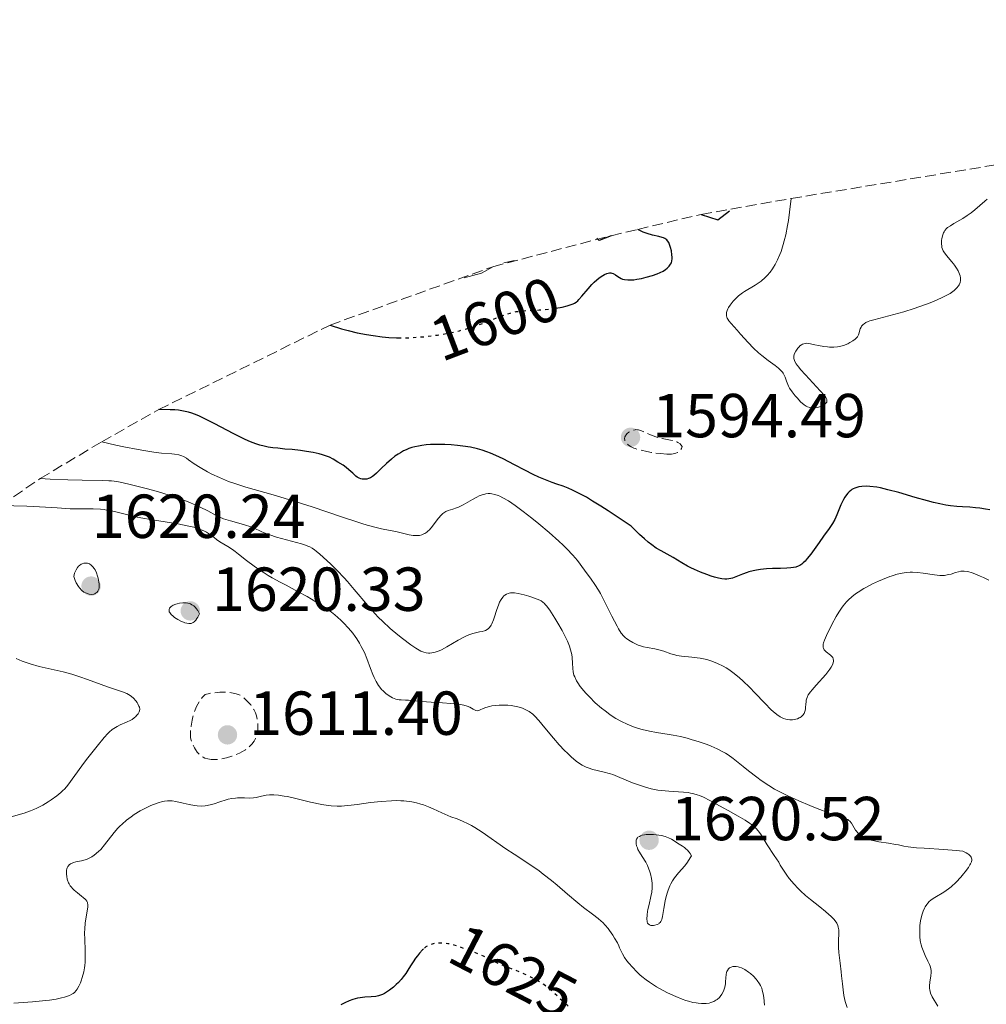
# Model space of a CAD drawing. Units: metres. Extents: x 678934 to 681820, y 4758527 to 4759971.
# Drawn here: x 679290 to 679446, y 4758842 to 4759001 of the extents above; entities that cross this region are included whole.
import ezdxf
from ezdxf.enums import TextEntityAlignment as Align

# ---------------------------------------------------------------- set-up
doc = ezdxf.new("R2010")
doc.units = ezdxf.units.M
doc.header["$MEASUREMENT"] = 0
doc.linetypes.add('DGN Style 3', pattern=[2.435891, 1.739922, -0.695969])
doc.linetypes.add('DGN Style 5', pattern=[1.217945, 0.521977, -0.695969])
for name, color, linetype, lineweight in [('Cota de curva de nivel directora', 7, 'Continuous', 0), ('Cota de punto acotado terreno', 7, 'Continuous', 0), ('Curva de nivel de depresión intermedia', 30, 'DGN Style 3', 0), ('Curva de nivel directora', 30, 'Continuous', 30), ('Curva de nivel directora no vista', 30, 'DGN Style 5', 30), ('Curva de nivel intermedia', 30, 'Continuous', 0), ('Punto acotado terreno (símbolo)', 7, 'Continuous', 0), ('Zona arbolada', 92, 'DGN Style 3', 0)]:
    doc.layers.add(name, color=color, linetype=linetype, lineweight=lineweight)
doc.styles.add('Style-Arial', font='arial.ttf')

# ---------------------------------------------------------------- blocks, each defined once
blk = doc.blocks.new('5PATER')
at = {"layer": 'Punto acotado terreno (símbolo)', "linetype": 'Continuous', "lineweight": 0}
h = blk.add_hatch(color=51, dxfattribs=at)
edge = h.paths.add_edge_path()
edge.add_ellipse((0, 0), major_axis=(-0.11, -0.111), ratio=0.999422, start_angle=0, end_angle=360)

msp = doc.modelspace()

# ---------------------------------------------------------------- linework, layer by layer
at = {"layer": 'Curva de nivel de depresión intermedia', "color": 30, "linetype": 'DGN Style 3', "lineweight": 0, "flags": 128}
for points, elevation in [([(679394.05, 4758931.16), (679393.06, 4758931.24), (679391.58, 4758931.43), (679390.85, 4758931.56), (679389.83, 4758931.79), (679389.38, 4758931.92), (679388.98, 4758932.05), (679388.74, 4758932.14), (679388.33, 4758932.32), (679388.16, 4758932.42), (679387.87, 4758932.61), (679387.64, 4758932.81), (679387.53, 4758932.94), (679387.37, 4758933.2), (679387.31, 4758933.35), (679387.29, 4758933.45), (679387.27, 4758933.64), (679387.32, 4758933.93), (679387.4, 4758934.11), (679387.48, 4758934.23), (679387.67, 4758934.46), (679387.92, 4758934.67), (679388.06, 4758934.77), (679388.3, 4758934.89), (679388.69, 4758935.04), (679388.96, 4758935.09), (679389.1, 4758935.1), (679389.32, 4758935.09), (679389.53, 4758935.06), (679389.97, 4758934.92), (679391.43, 4758934.25), (679392.29, 4758933.93), (679392.9, 4758933.76), (679393.31, 4758933.66), (679394.14, 4758933.5), (679394.94, 4758933.36), (679395.33, 4758933.27), (679395.69, 4758933.14), (679395.87, 4758933.05), (679396.2, 4758932.81), (679396.35, 4758932.66), (679396.57, 4758932.39), (679396.42, 4758932.06), (679396.31, 4758931.88), (679396.22, 4758931.77), (679396.04, 4758931.58), (679395.89, 4758931.47), (679395.78, 4758931.4), (679395.53, 4758931.3), (679395.12, 4758931.2), (679394.8, 4758931.17), (679394.05, 4758931.16)], 1595), ([(679320.86, 4758881.89), (679320.57, 4758881.91), (679320.04, 4758881.99), (679319.59, 4758882.13), (679319.32, 4758882.26), (679319.15, 4758882.36), (679318.83, 4758882.6), (679318.66, 4758882.75), (679318.34, 4758883.1), (679318.05, 4758883.49), (679317.88, 4758883.77), (679317.58, 4758884.36), (679317.42, 4758884.78), (679317.36, 4758885), (679317.28, 4758885.37), (679317.24, 4758885.78), (679317.24, 4758886.01), (679317.28, 4758886.81), (679317.34, 4758887.29), (679317.51, 4758888.26), (679317.64, 4758888.79), (679317.89, 4758889.61), (679318.22, 4758890.43), (679318.42, 4758890.82), (679318.72, 4758891.33), (679318.88, 4758891.57), (679319.15, 4758891.92), (679319.45, 4758892.23), (679319.61, 4758892.38), (679320.3, 4758892.54), (679320.74, 4758892.62), (679321.6, 4758892.72), (679322.01, 4758892.74), (679322.78, 4758892.74), (679323.47, 4758892.69), (679323.89, 4758892.64), (679324.6, 4758892.49), (679324.93, 4758892.39), (679325.12, 4758892.32), (679325.43, 4758892.17), (679325.79, 4758891.92), (679325.98, 4758891.74), (679326.34, 4758891.37), (679326.96, 4758890.73), (679327.29, 4758890.3), (679327.49, 4758889.95), (679327.59, 4758889.74), (679327.73, 4758889.4), (679327.88, 4758888.94), (679327.94, 4758888.69), (679328.02, 4758888.29), (679328.1, 4758887.65), (679328.12, 4758887), (679328.1, 4758886.67), (679328, 4758886.02), (679327.92, 4758885.71), (679327.74, 4758885.26), (679327.51, 4758884.84), (679327.33, 4758884.58), (679327.19, 4758884.42), (679326.9, 4758884.1), (679326.65, 4758883.88), (679326.12, 4758883.48), (679325.56, 4758883.13), (679325.16, 4758882.93), (679324.36, 4758882.58), (679323.92, 4758882.41), (679323.07, 4758882.16), (679322.26, 4758882), (679321.76, 4758881.93), (679321.44, 4758881.9), (679320.86, 4758881.89)], 1615)]:
    msp.add_lwpolyline(points, dxfattribs=dict(at, elevation=elevation))
at = {"layer": 'Curva de nivel directora', "color": 30, "linetype": 'Continuous', "lineweight": 30, "flags": 128}
for points, elevation in [([(679399.62, 4758969.83), (679402.3, 4758968.97), (679404.17, 4758970.39)], 1600), ([(679376.18, 4758954.71), (679377.18, 4758954.88), (679378.02, 4758955.07), (679378.49, 4758955.21), (679378.95, 4758955.4), (679379.2, 4758955.52), (679379.46, 4758955.68), (679379.7, 4758955.88), (679379.9, 4758956.08), (679380.35, 4758956.61), (679381.36, 4758957.83), (679381.97, 4758958.53), (679382.33, 4758958.88), (679382.76, 4758959.27), (679383.09, 4758959.53), (679383.49, 4758959.81), (679384, 4758960.11), (679384.38, 4758960.27), (679384.59, 4758960.34), (679384.82, 4758960.38), (679385.03, 4758960.4), (679385.2, 4758960.37), (679385.44, 4758960.28), (679385.78, 4758960.1), (679386.16, 4758959.83), (679386.44, 4758959.64), (679386.72, 4758959.49), (679386.95, 4758959.4), (679387.26, 4758959.32), (679387.76, 4758959.26), (679388.33, 4758959.26), (679388.74, 4758959.29), (679389.22, 4758959.36), (679389.97, 4758959.5), (679390.72, 4758959.68), (679391.75, 4758959.98), (679392.53, 4758960.25), (679392.98, 4758960.43), (679393.47, 4758960.68), (679393.88, 4758960.93), (679394.15, 4758961.15), (679394.45, 4758961.46), (679394.68, 4758961.78), (679394.8, 4758962.01), (679394.89, 4758962.31), (679394.93, 4758962.64), (679394.94, 4758962.91), (679394.9, 4758963.29), (679394.8, 4758963.93), (679394.65, 4758964.51), (679394.5, 4758964.98), (679394.37, 4758965.27), (679394.18, 4758965.56), (679394.05, 4758965.73), (679393.93, 4758965.83), (679393.74, 4758965.95), (679393.53, 4758966.05), (679393.31, 4758966.12), (679392.8, 4758966.24), (679391.76, 4758966.48), (679390.91, 4758966.73), (679390.27, 4758966.97), (679389.38, 4758967.39)], 1600), ([(679385.09, 4758966.39), (679383.18, 4758965.62), (679382.78, 4758965.99)], 1600), ([(679339.77, 4758951.98), (679341.61, 4758951.39), (679342.69, 4758951.09), (679344.15, 4758950.74), (679345.63, 4758950.44), (679346.74, 4758950.27), (679348.16, 4758950.09), (679349.25, 4758949.99), (679350.5, 4758949.93), (679350.71, 4758949.93)], 1600), ([(679393.14, 4758915.54), (679392.37, 4758916.01), (679391.64, 4758916.52), (679391.08, 4758916.95), (679390.47, 4758917.48), (679389.68, 4758918.2), (679389.22, 4758918.64), (679388.33, 4758919.52), (679386.38, 4758920.85), (679384.63, 4758922.02), (679383.44, 4758922.78), (679382.11, 4758923.59), (679381.1, 4758924.19), (679380.36, 4758924.59), (679379.5, 4758925.04), (679378.88, 4758925.33), (679378.15, 4758925.66), (679377.36, 4758925.96), (679376.36, 4758926.31), (679375.56, 4758926.6), (679374.49, 4758927.01), (679373.42, 4758927.46), (679372.51, 4758927.87), (679371.16, 4758928.54), (679369.49, 4758929.41), (679367.66, 4758930.37), (679366.51, 4758930.94), (679365.65, 4758931.31), (679365.05, 4758931.55), (679364.29, 4758931.81), (679363.54, 4758932.01), (679362.4, 4758932.26), (679361.2, 4758932.46), (679360.32, 4758932.57), (679359.28, 4758932.65), (679358.25, 4758932.7), (679357.5, 4758932.72), (679356.63, 4758932.72), (679355.98, 4758932.69), (679355.24, 4758932.63), (679354.54, 4758932.55), (679354.03, 4758932.46), (679353.42, 4758932.33), (679352.97, 4758932.21), (679352.48, 4758932.04), (679352.01, 4758931.86), (679351.61, 4758931.66), (679351.11, 4758931.38), (679350.73, 4758931.15), (679350.23, 4758930.8), (679349.66, 4758930.34), (679348.85, 4758929.63), (679348.02, 4758928.83), (679347.25, 4758928.08), (679346.83, 4758927.7), (679346.59, 4758927.53), (679346.27, 4758927.35), (679345.95, 4758927.21), (679345.68, 4758927.14), (679345.3, 4758927.1), (679344.94, 4758927.12), (679344.71, 4758927.17), (679344.44, 4758927.28), (679344.16, 4758927.44), (679343.91, 4758927.62), (679343.42, 4758928.06), (679342.79, 4758928.64), (679342.37, 4758929.01), (679341.86, 4758929.37), (679341.04, 4758929.86), (679340.27, 4758930.33), (679339.66, 4758930.65), (679339.03, 4758930.9), (679338.56, 4758931.05), (679338, 4758931.2), (679337.03, 4758931.4), (679335.96, 4758931.58), (679334.98, 4758931.72), (679333.65, 4758931.88), (679332.47, 4758931.98), (679331.32, 4758932.09), (679330.54, 4758932.18), (679329.76, 4758932.3), (679329.16, 4758932.42), (679328.41, 4758932.62), (679327.79, 4758932.83), (679326.95, 4758933.15), (679326.07, 4758933.54), (679324.26, 4758934.44), (679321.06, 4758936.11), (679319.37, 4758936.97), (679318.58, 4758937.32), (679317.92, 4758937.58), (679317.47, 4758937.74), (679316.92, 4758937.91), (679316.12, 4758938.09), (679315.31, 4758938.22), (679314.71, 4758938.28), (679313.96, 4758938.32), (679312.13, 4758938.34)], 1600), ([(679446.18, 4758922.15), (679445.44, 4758922.26), (679444.55, 4758922.42), (679443.86, 4758922.51), (679442.94, 4758922.58), (679441.75, 4758922.65), (679440.82, 4758922.71), (679439.84, 4758922.82), (679439.06, 4758922.94), (679438.1, 4758923.12), (679437.07, 4758923.35), (679436.12, 4758923.6), (679434.13, 4758924.18), (679431.5, 4758924.95), (679429.74, 4758925.42), (679428.54, 4758925.69), (679427.96, 4758925.8), (679426.82, 4758925.94), (679426.21, 4758925.98), (679425.54, 4758925.94), (679425.04, 4758925.86), (679424.73, 4758925.79), (679424.4, 4758925.67), (679424.1, 4758925.53), (679423.92, 4758925.43), (679423.75, 4758925.3), (679423.5, 4758925.08), (679423.26, 4758924.84), (679423.06, 4758924.6), (679422.8, 4758924.23), (679422.56, 4758923.82), (679422.16, 4758922.95), (679421.5, 4758921.38), (679421.15, 4758920.62), (679420.77, 4758919.94), (679420.23, 4758919.14), (679419.36, 4758917.94), (679418.62, 4758916.9), (679417.85, 4758915.79), (679417.29, 4758915.02), (679416.73, 4758914.3), (679416.36, 4758913.89), (679416.08, 4758913.61), (679415.84, 4758913.41), (679415.52, 4758913.2), (679415.26, 4758913.06), (679414.9, 4758912.94), (679414.49, 4758912.84), (679414.09, 4758912.8), (679413.4, 4758912.76), (679412.38, 4758912.73), (679411.1, 4758912.69), (679410.15, 4758912.64), (679409.18, 4758912.54), (679408.56, 4758912.46), (679407.98, 4758912.34), (679407.29, 4758912.16), (679407.01, 4758912.07), (679406.27, 4758911.79), (679405.21, 4758911.36), (679404.65, 4758911.15), (679404.37, 4758911.07), (679404.06, 4758911.02), (679403.73, 4758910.99), (679403.44, 4758911), (679402.92, 4758911.06), (679402.43, 4758911.16), (679401.78, 4758911.33), (679401.24, 4758911.49), (679400.53, 4758911.73), (679399.52, 4758912.11), (679398.55, 4758912.52), (679397.96, 4758912.8), (679397.41, 4758913.09), (679396.47, 4758913.64), (679395.12, 4758914.47), (679394.14, 4758915.02), (679393.14, 4758915.54)], 1600), ([(679354.83, 4758851.32), (679354.68, 4758851.18), (679354.2, 4758850.68), (679353.84, 4758850.25), (679353.56, 4758849.86), (679353.16, 4758849.26), (679352.76, 4758848.63), (679352.33, 4758847.93), (679351.98, 4758847.4), (679351.57, 4758846.85), (679351.23, 4758846.43), (679350.79, 4758845.93), (679350.43, 4758845.58), (679349.98, 4758845.17), (679349.35, 4758844.67), (679348.87, 4758844.34), (679348.56, 4758844.16), (679348.22, 4758844), (679347.88, 4758843.86), (679347.58, 4758843.77), (679347.12, 4758843.67), (679346.39, 4758843.59), (679345.36, 4758843.54), (679344.63, 4758843.47), (679344.21, 4758843.4), (679343.79, 4758843.3), (679343.44, 4758843.18), (679342.87, 4758842.96), (679342.12, 4758842.62), (679341.52, 4758842.32)], 1625)]:
    msp.add_lwpolyline(points, dxfattribs=dict(at, elevation=elevation))
at = {"layer": 'Curva de nivel directora no vista', "color": 30, "linetype": 'DGN Style 5', "lineweight": 30, "flags": 128}
for points, elevation in [([(679350.71, 4758949.93), (679351.76, 4758949.92), (679352.88, 4758949.95), (679354.36, 4758950.05), (679355.53, 4758950.16), (679357.1, 4758950.37), (679358.68, 4758950.64), (679359.78, 4758950.87), (679360.62, 4758951.06), (679361.76, 4758951.37), (679362.76, 4758951.66), (679363.54, 4758951.92), (679364.91, 4758952.44), (679367.2, 4758953.34), (679368.31, 4758953.75), (679368.8, 4758953.9), (679369.31, 4758954.04), (679369.77, 4758954.14), (679370.48, 4758954.24), (679371.52, 4758954.32), (679372.72, 4758954.38), (679373.51, 4758954.41), (679374.18, 4758954.46), (679375.13, 4758954.56), (679376.02, 4758954.68), (679376.18, 4758954.71)], 1600), ([(679378.18, 4758842.09), (679378.04, 4758842.2), (679377.08, 4758843.07), (679376.41, 4758843.73), (679375.73, 4758844.4), (679375.2, 4758844.88), (679374.69, 4758845.28), (679374.24, 4758845.58), (679373.58, 4758846), (679373.01, 4758846.33), (679372.18, 4758846.75), (679371.12, 4758847.27), (679370.49, 4758847.55), (679368.59, 4758848.33), (679366.76, 4758849.05), (679366.03, 4758849.43), (679364.9, 4758849.99), (679364.49, 4758850.18), (679363.78, 4758850.48), (679362.63, 4758850.91), (679361.61, 4758851.3), (679360.51, 4758851.72), (679359.75, 4758851.97), (679359.17, 4758852.11), (679358.78, 4758852.18), (679358.31, 4758852.25), (679357.66, 4758852.29), (679357.07, 4758852.28), (679356.72, 4758852.25), (679356.4, 4758852.18), (679355.94, 4758852.03), (679355.52, 4758851.83), (679355.23, 4758851.65), (679355.01, 4758851.48), (679354.83, 4758851.32)], 1625)]:
    msp.add_lwpolyline(points, dxfattribs=dict(at, elevation=elevation))
at = {"layer": 'Curva de nivel intermedia', "color": 30, "linetype": 'Continuous', "lineweight": 0, "flags": 128}
for points, elevation in [([(679415.41, 4758948.48), (679415.18, 4758948.23), (679414.98, 4758947.95), (679414.86, 4758947.76), (679414.68, 4758947.39), (679414.57, 4758947.03), (679414.55, 4758946.85), (679414.57, 4758946.57), (679414.66, 4758946.27), (679414.73, 4758946.1), (679414.94, 4758945.73), (679415.08, 4758945.53), (679415.34, 4758945.18), (679415.65, 4758944.8), (679416.41, 4758943.94), (679418.81, 4758941.36), (679419.48, 4758940.59), (679419.69, 4758940.3), (679419.83, 4758940.06), (679419.87, 4758939.95), (679419.9, 4758939.81), (679419.85, 4758939.56), (679419.77, 4758939.44), (679419.54, 4758939.21), (679419.24, 4758939.01), (679419.01, 4758938.89), (679418.53, 4758938.72), (679418.35, 4758938.67), (679418.02, 4758938.62), (679417.7, 4758938.61), (679417.5, 4758938.62), (679417.12, 4758938.68), (679416.74, 4758938.8), (679416.55, 4758938.89), (679416.24, 4758939.08), (679415.88, 4758939.37), (679415.68, 4758939.56), (679415.07, 4758940.21), (679414.75, 4758940.58), (679414.29, 4758941.19), (679413.88, 4758941.81), (679413.72, 4758942.1), (679413.58, 4758942.39), (679413.37, 4758942.93), (679413.13, 4758943.59), (679412.99, 4758943.9), (679412.82, 4758944.21), (679412.72, 4758944.36), (679412.53, 4758944.58), (679412.08, 4758945.01), (679411.56, 4758945.44), (679410.42, 4758946.25), (679409.37, 4758947.04), (679408.86, 4758947.47), (679408.05, 4758948.24), (679407.17, 4758949.18), (679405.96, 4758950.52), (679405.39, 4758951.15), (679404.43, 4758952.2), (679404.07, 4758952.64), (679403.89, 4758952.92), (679403.82, 4758953.06), (679403.74, 4758953.26), (679403.7, 4758953.47), (679403.68, 4758953.61), (679403.7, 4758953.88), (679403.72, 4758954.02), (679403.81, 4758954.31), (679403.93, 4758954.6), (679404.04, 4758954.79), (679404.3, 4758955.2), (679404.79, 4758955.84), (679405.09, 4758956.17), (679405.62, 4758956.67), (679406.25, 4758957.16), (679406.61, 4758957.39), (679408.32, 4758958.4), (679408.95, 4758958.83), (679409.27, 4758959.07), (679409.91, 4758959.64), (679410.24, 4758959.96), (679410.72, 4758960.52), (679411.09, 4758961.02), (679411.27, 4758961.29), (679411.54, 4758961.74), (679411.94, 4758962.5), (679412.31, 4758963.37), (679412.5, 4758963.86), (679412.85, 4758964.95), (679413.01, 4758965.55), (679413.25, 4758966.54), (679413.54, 4758968.02), (679413.68, 4758968.84), (679413.86, 4758970.16), (679414.11, 4758972.39)], 1595), ([(679445.71, 4758972.27), (679445.33, 4758971.96), (679443.74, 4758970.54), (679443.16, 4758970.07), (679442.84, 4758969.84), (679442.5, 4758969.62), (679441.79, 4758969.17), (679440.38, 4758968.36), (679439.8, 4758968), (679439.36, 4758967.69), (679439.18, 4758967.54), (679438.92, 4758967.24), (679438.78, 4758967.02), (679438.71, 4758966.87), (679438.58, 4758966.54), (679438.41, 4758965.94), (679438.36, 4758965.6), (679438.35, 4758965.24), (679438.35, 4758965.06), (679438.4, 4758964.69), (679438.44, 4758964.5), (679438.53, 4758964.22), (679438.66, 4758963.95), (679438.77, 4758963.76), (679439.01, 4758963.4), (679439.43, 4758962.87), (679440.02, 4758962.18), (679440.29, 4758961.86), (679440.48, 4758961.62), (679440.8, 4758961.15), (679441.06, 4758960.71), (679441.19, 4758960.43), (679441.37, 4758959.9), (679441.43, 4758959.57), (679441.44, 4758959.41), (679441.43, 4758959.18), (679441.36, 4758958.83), (679441.21, 4758958.48), (679441.1, 4758958.3), (679440.85, 4758957.97), (679440.69, 4758957.8), (679440.39, 4758957.53), (679440, 4758957.24), (679439.77, 4758957.09), (679438.92, 4758956.62), (679438.38, 4758956.36), (679437.1, 4758955.8), (679436.12, 4758955.41), (679434.7, 4758954.9), (679433.97, 4758954.65), (679432.32, 4758954.12), (679431.51, 4758953.89), (679427.47, 4758952.84), (679426.83, 4758952.64), (679426.54, 4758952.53), (679426.18, 4758952.36), (679425.89, 4758952.18), (679425.73, 4758952.05), (679425.49, 4758951.78), (679425.4, 4758951.64), (679425.26, 4758951.36), (679425.04, 4758950.57), (679424.97, 4758950.4), (679424.81, 4758950.1), (679424.59, 4758949.85), (679424.43, 4758949.7), (679424.05, 4758949.42), (679423.57, 4758949.14), (679423.24, 4758948.97), (679422.56, 4758948.7), (679422.14, 4758948.56), (679421.93, 4758948.51), (679421.59, 4758948.45), (679420.98, 4758948.41), (679420.33, 4758948.42), (679419.96, 4758948.44), (679419.39, 4758948.5), (679418.52, 4758948.65), (679417.95, 4758948.79), (679417.23, 4758948.96), (679416.89, 4758949.02), (679416.56, 4758949.03), (679416.4, 4758949.01), (679416.17, 4758948.96), (679415.95, 4758948.87), (679415.81, 4758948.79), (679415.54, 4758948.6), (679415.41, 4758948.48)], 1595), ([(679361.39, 4758959.6), (679364.18, 4758960.35), (679366, 4758961.39)], 1605), ([(679367.81, 4758962.02), (679369.48, 4758962.39)], 1605), ([(679352.54, 4758918.14), (679350.35, 4758918.67), (679349.47, 4758918.85), (679348.06, 4758919.13), (679347.22, 4758919.33), (679345.73, 4758919.72), (679344.86, 4758919.98), (679343.9, 4758920.28), (679341.75, 4758920.99), (679336.86, 4758922.65), (679334.32, 4758923.48), (679333.06, 4758923.86), (679330.61, 4758924.57), (679326.16, 4758925.85), (679324.26, 4758926.46), (679323.41, 4758926.76), (679321.92, 4758927.36), (679320.68, 4758927.94), (679319.97, 4758928.31), (679318.81, 4758928.98), (679317.84, 4758929.61), (679316.94, 4758930.26), (679316.59, 4758930.5), (679316.14, 4758930.77), (679315.88, 4758930.88), (679315.38, 4758931.02), (679314.68, 4758931.13), (679314.23, 4758931.18), (679312.56, 4758931.33), (679311.33, 4758931.49), (679309.75, 4758931.73), (679308.79, 4758931.89), (679306.53, 4758932.34), (679305.2, 4758932.62), (679302.93, 4758933.14)], 1605), ([(679304.53, 4758926.83), (679304.08, 4758926.86), (679303.02, 4758926.9), (679299.8, 4758926.93), (679297.49, 4758926.99), (679294.65, 4758927.11), (679293, 4758927.21)], 1610), ([(679374.06, 4758907.3), (679373.79, 4758907.48), (679373.59, 4758907.59), (679373.14, 4758907.78), (679372.29, 4758908.08), (679371.82, 4758908.24), (679371.09, 4758908.45), (679370.08, 4758908.69), (679369.53, 4758908.77), (679369.3, 4758908.79), (679368.88, 4758908.78), (679368.64, 4758908.73), (679368.48, 4758908.69), (679368.2, 4758908.57), (679367.94, 4758908.4), (679367.81, 4758908.29), (679367.62, 4758908.1), (679367.35, 4758907.73), (679367.1, 4758907.25), (679366.97, 4758906.96), (679366.62, 4758905.91), (679366.3, 4758904.9), (679366.14, 4758904.42), (679365.87, 4758903.8), (679365.73, 4758903.54), (679365.63, 4758903.39), (679365.42, 4758903.14), (679365.31, 4758903.03), (679365.08, 4758902.86), (679364.84, 4758902.73), (679364.67, 4758902.67), (679364.31, 4758902.56), (679363.88, 4758902.48), (679363.2, 4758902.34), (679362.81, 4758902.24), (679362.14, 4758902), (679361.76, 4758901.83), (679361.34, 4758901.62), (679360.44, 4758901.13), (679358.57, 4758900.05), (679357.72, 4758899.61), (679357.35, 4758899.44), (679356.7, 4758899.21), (679356.16, 4758899.09), (679355.84, 4758899.07), (679355.64, 4758899.07), (679355.27, 4758899.12), (679354.91, 4758899.2), (679354.72, 4758899.26), (679354.42, 4758899.39), (679353.89, 4758899.68), (679353.58, 4758899.88), (679352.81, 4758900.41), (679351.47, 4758901.4), (679350.7, 4758902.01), (679349.47, 4758903.04), (679348.21, 4758904.19), (679347.6, 4758904.8), (679347, 4758905.43), (679345.85, 4758906.72), (679343.65, 4758909.34), (679342.57, 4758910.61), (679342.02, 4758911.22), (679340.93, 4758912.37), (679339.88, 4758913.4), (679339.24, 4758914.02), (679338.12, 4758915.02), (679337.53, 4758915.52), (679337.27, 4758915.72), (679336.9, 4758915.97), (679336.51, 4758916.19), (679336.31, 4758916.28), (679335.98, 4758916.42), (679335.18, 4758916.68), (679333.57, 4758917.12), (679331.14, 4758917.78), (679330.04, 4758918.12), (679329.57, 4758918.28), (679328.76, 4758918.62), (679327.39, 4758919.24), (679326.68, 4758919.52), (679326.29, 4758919.66), (679325.45, 4758919.91), (679323.71, 4758920.37), (679322.93, 4758920.61), (679322.59, 4758920.73), (679321.97, 4758920.99), (679321.38, 4758921.27), (679320.04, 4758921.98), (679318.83, 4758922.58), (679318.1, 4758922.92), (679316.87, 4758923.44), (679315.44, 4758923.98), (679314.66, 4758924.26), (679313.83, 4758924.53), (679312.09, 4758925.05), (679310.34, 4758925.54), (679307.31, 4758926.32), (679305.93, 4758926.63), (679305.36, 4758926.73), (679304.53, 4758926.83)], 1610), ([(679414.35, 4758888.3), (679413.93, 4758888.29), (679413.5, 4758888.34), (679413.28, 4758888.4), (679412.87, 4758888.53), (679412.66, 4758888.62), (679412.34, 4758888.8), (679411.81, 4758889.14), (679411.23, 4758889.62), (679410.92, 4758889.9), (679409.86, 4758890.96), (679408.28, 4758892.65), (679407.45, 4758893.51), (679406.35, 4758894.59), (679405.79, 4758895.09), (679404.95, 4758895.79), (679404.08, 4758896.41), (679403.64, 4758896.69), (679403.18, 4758896.95), (679402.26, 4758897.4), (679401.32, 4758897.76), (679400.7, 4758897.95), (679400.28, 4758898.06), (679399.45, 4758898.24), (679398.99, 4758898.31), (679398.1, 4758898.42), (679396.44, 4758898.58), (679395.71, 4758898.68), (679395.37, 4758898.76), (679394.74, 4758898.94), (679393.58, 4758899.35), (679393.01, 4758899.53), (679392.12, 4758899.73), (679390.9, 4758899.95), (679390.3, 4758900.08), (679390.01, 4758900.17), (679389.45, 4758900.36), (679388.91, 4758900.58), (679388.58, 4758900.75), (679387.96, 4758901.12), (679387.58, 4758901.39), (679387.4, 4758901.54), (679387.14, 4758901.8), (679386.73, 4758902.3), (679386.29, 4758902.98), (679386.04, 4758903.41), (679385.22, 4758905.01), (679383.99, 4758907.5), (679383.36, 4758908.67), (679383.05, 4758909.2), (679382.46, 4758910.14), (679381.88, 4758910.97), (679380.78, 4758912.44), (679379.66, 4758913.97), (679378.92, 4758914.86), (679377.95, 4758915.89), (679377.35, 4758916.48), (679376.67, 4758917.11), (679375.12, 4758918.49), (679373.44, 4758919.9), (679372.31, 4758920.81), (679370.9, 4758921.91), (679370.26, 4758922.39), (679369.61, 4758922.86), (679368.52, 4758923.6), (679367.64, 4758924.11), (679367.15, 4758924.35), (679366.86, 4758924.47), (679366.32, 4758924.64), (679365.83, 4758924.75), (679365.6, 4758924.78), (679365.24, 4758924.79), (679364.88, 4758924.76), (679364.7, 4758924.72), (679364.31, 4758924.61), (679364.11, 4758924.54), (679363.79, 4758924.4), (679363.45, 4758924.23), (679362.73, 4758923.83), (679361.21, 4758922.95), (679360.49, 4758922.6), (679360.16, 4758922.47), (679359.54, 4758922.27), (679358.8, 4758922.04), (679358.45, 4758921.89), (679358.11, 4758921.69), (679357.95, 4758921.56), (679357.71, 4758921.34), (679357.22, 4758920.78), (679356.27, 4758919.51), (679355.8, 4758918.95), (679355.55, 4758918.72), (679355.39, 4758918.59), (679355.06, 4758918.37), (679354.89, 4758918.28), (679354.55, 4758918.14), (679354.2, 4758918.05), (679353.96, 4758918.02), (679353.46, 4758918.01), (679353.16, 4758918.04), (679352.54, 4758918.14)], 1605), ([(679323.3, 4758916.24), (679322, 4758917.02), (679321.43, 4758917.4), (679321.08, 4758917.68), (679320.58, 4758918.06), (679320.3, 4758918.26), (679319.81, 4758918.56), (679319.53, 4758918.71), (679318.86, 4758919), (679318.47, 4758919.15), (679317.8, 4758919.35), (679317.01, 4758919.54), (679315.2, 4758919.9), (679311.15, 4758920.56), (679309.26, 4758920.89), (679308.41, 4758921.06), (679306.93, 4758921.41), (679305.24, 4758921.83), (679304.47, 4758922), (679303.71, 4758922.14), (679303.32, 4758922.2), (679302.74, 4758922.26), (679301.55, 4758922.31), (679299.08, 4758922.32), (679297.83, 4758922.34), (679295.75, 4758922.47), (679292.92, 4758922.65), (679290.87, 4758922.75), (679286.69, 4758922.89)], 1615), ([(679390.47, 4758877.46), (679389.8, 4758877.68), (679388.55, 4758878.15), (679386.14, 4758879.17), (679385.38, 4758879.46), (679384.99, 4758879.59), (679383.76, 4758879.91), (679382.15, 4758880.3), (679381.41, 4758880.53), (679381.07, 4758880.66), (679380.44, 4758880.97), (679379.85, 4758881.34), (679379.46, 4758881.63), (679378.67, 4758882.3), (679378.03, 4758882.9), (679377.59, 4758883.33), (679376.72, 4758884.25), (679375.78, 4758885.31), (679374.94, 4758886.34), (679373.94, 4758887.61), (679373.45, 4758888.18), (679372.79, 4758888.89), (679372.44, 4758889.2), (679371.87, 4758889.63), (679371.46, 4758889.87), (679371.25, 4758889.98), (679370.9, 4758890.13), (679370.54, 4758890.26), (679369.76, 4758890.46), (679368.95, 4758890.58), (679368.41, 4758890.64), (679367.39, 4758890.67), (679367.04, 4758890.66), (679366.4, 4758890.62), (679365.83, 4758890.54), (679365.49, 4758890.47), (679364.87, 4758890.28), (679364.45, 4758890.11), (679363.96, 4758889.89), (679363.74, 4758889.81), (679363.53, 4758889.77), (679363.28, 4758889.78), (679363.14, 4758889.83), (679362.84, 4758890), (679362.28, 4758890.32), (679361.88, 4758890.49), (679361.36, 4758890.64), (679361.05, 4758890.72), (679360.51, 4758890.81), (679359.26, 4758890.95), (679357.88, 4758891.05), (679356.09, 4758891.14), (679355.31, 4758891.19), (679353.99, 4758891.3), (679352.86, 4758891.43), (679352.4, 4758891.47), (679351.92, 4758891.48), (679351.25, 4758891.5), (679350.9, 4758891.53), (679350.36, 4758891.63), (679350.09, 4758891.72), (679349.82, 4758891.83), (679349.28, 4758892.14), (679348.74, 4758892.53), (679348.3, 4758892.95), (679348.08, 4758893.18), (679347.78, 4758893.54), (679347.57, 4758893.83), (679347.19, 4758894.45), (679346.85, 4758895.11), (679346.64, 4758895.58), (679346.26, 4758896.57), (679345.68, 4758898.21), (679345.3, 4758899.13), (679344.8, 4758900.14), (679344.49, 4758900.68), (679344.06, 4758901.36), (679343.82, 4758901.71), (679343.42, 4758902.25), (679342.74, 4758903.09), (679341.95, 4758903.94), (679341.5, 4758904.37), (679340.52, 4758905.23), (679339.98, 4758905.66), (679339.11, 4758906.3), (679338.15, 4758906.94), (679337.48, 4758907.35), (679336.07, 4758908.17), (679334.61, 4758908.96), (679332.67, 4758909.99), (679331.74, 4758910.49), (679330.42, 4758911.22), (679329.8, 4758911.57), (679328.96, 4758912.09), (679328.44, 4758912.43), (679327.5, 4758913.08), (679326.3, 4758913.99), (679325, 4758915.03), (679324.44, 4758915.47), (679324.04, 4758915.75), (679323.3, 4758916.24)], 1615), ([(679300.41, 4758913.58), (679300.28, 4758913.57), (679300.08, 4758913.55), (679299.78, 4758913.45), (679299.63, 4758913.38), (679299.34, 4758913.18), (679299.21, 4758913.06), (679299.01, 4758912.84), (679298.79, 4758912.49), (679298.69, 4758912.29), (679298.56, 4758911.96), (679298.42, 4758911.39), (679298.67, 4758910.76), (679298.84, 4758910.4), (679299.19, 4758909.8), (679299.37, 4758909.56), (679299.73, 4758909.17), (679300.08, 4758908.89), (679300.31, 4758908.76), (679300.73, 4758908.6), (679300.94, 4758908.55), (679301.32, 4758908.52), (679301.64, 4758908.57), (679301.82, 4758908.64), (679301.93, 4758908.71), (679302.13, 4758908.86), (679302.3, 4758909.05), (679302.37, 4758909.16), (679302.45, 4758909.35), (679302.51, 4758909.59), (679302.53, 4758909.72), (679302.52, 4758910.21), (679302.49, 4758910.51), (679302.36, 4758911.14), (679302.27, 4758911.48), (679302.09, 4758911.99), (679301.86, 4758912.48), (679301.72, 4758912.7), (679301.52, 4758912.98), (679301.41, 4758913.1), (679301.24, 4758913.26), (679300.95, 4758913.44), (679300.67, 4758913.54), (679300.41, 4758913.58)], 1620), ([(679445.99, 4758910.81), (679445.14, 4758911.25), (679444.63, 4758911.49), (679443.75, 4758911.85), (679443.33, 4758912), (679442.62, 4758912.2), (679442.04, 4758912.29), (679441.71, 4758912.29), (679441.5, 4758912.28), (679441.09, 4758912.19), (679440.61, 4758912.04), (679439.91, 4758911.81), (679439.51, 4758911.71), (679439.09, 4758911.63), (679438.86, 4758911.6), (679438.49, 4758911.58), (679438.1, 4758911.59), (679437.25, 4758911.68), (679435.41, 4758911.96), (679434.49, 4758912.08), (679433.7, 4758912.11), (679433.3, 4758912.11), (679432.69, 4758912.06), (679432.05, 4758911.96), (679431.72, 4758911.89), (679431.01, 4758911.71), (679430.63, 4758911.59), (679430.02, 4758911.39), (679428.84, 4758910.94), (679428.21, 4758910.67), (679427.25, 4758910.22), (679426.29, 4758909.72), (679425.82, 4758909.46), (679424.93, 4758908.89), (679424.5, 4758908.6), (679423.92, 4758908.14), (679423.39, 4758907.66), (679423.07, 4758907.33), (679422.5, 4758906.67), (679422.25, 4758906.33), (679421.79, 4758905.65), (679421.39, 4758904.98), (679420.7, 4758903.66), (679419.8, 4758901.89), (679419.48, 4758901.13), (679419.34, 4758900.69), (679419.3, 4758900.49), (679419.27, 4758900.21), (679419.3, 4758899.97), (679419.34, 4758899.83), (679419.47, 4758899.57), (679419.55, 4758899.46), (679419.76, 4758899.26), (679420.45, 4758898.73), (679420.71, 4758898.48), (679420.82, 4758898.35), (679420.92, 4758898.11), (679420.96, 4758897.84), (679420.95, 4758897.68), (679420.86, 4758897.33), (679420.78, 4758897.14), (679420.6, 4758896.81), (679420.35, 4758896.44), (679419.7, 4758895.62), (679418.18, 4758893.89), (679417.52, 4758893.14), (679417.26, 4758892.82), (679416.89, 4758892.3), (679416.68, 4758891.89), (679416.6, 4758891.65), (679416.56, 4758891.49), (679416.52, 4758891.18), (679416.5, 4758890.81), (679416.46, 4758890.28), (679416.43, 4758890.02), (679416.35, 4758889.65), (679416.29, 4758889.48), (679416.21, 4758889.32), (679416.01, 4758889.04), (679415.76, 4758888.8), (679415.56, 4758888.67), (679415.42, 4758888.59), (679415.12, 4758888.46), (679414.62, 4758888.33), (679414.35, 4758888.3)], 1605), ([(679316.38, 4758907.17), (679316.01, 4758907.17), (679315.46, 4758907.1), (679315.11, 4758907.01), (679314.88, 4758906.94), (679314.48, 4758906.77), (679314.15, 4758906.57), (679314.02, 4758906.46), (679313.88, 4758906.28), (679313.8, 4758906.08), (679313.79, 4758905.97), (679313.84, 4758905.74), (679313.9, 4758905.62), (679314.02, 4758905.42), (679314.14, 4758905.29), (679314.44, 4758905.01), (679314.68, 4758904.82), (679315.23, 4758904.46), (679315.67, 4758904.22), (679316.11, 4758904.03), (679316.33, 4758903.95), (679316.64, 4758903.86), (679316.97, 4758903.82), (679317.13, 4758903.82), (679317.35, 4758903.85), (679317.56, 4758903.92), (679317.66, 4758903.97), (679317.86, 4758904.11), (679317.95, 4758904.19), (679318.09, 4758904.35), (679318.3, 4758904.63), (679318.44, 4758904.85), (679318.73, 4758905.39), (679318.56, 4758905.72), (679318.44, 4758905.92), (679318.19, 4758906.26), (679318.06, 4758906.42), (679317.78, 4758906.67), (679317.48, 4758906.87), (679317.27, 4758906.98), (679317.13, 4758907.04), (679316.83, 4758907.12), (679316.56, 4758907.16), (679316.38, 4758907.17)], 1620), ([(679443.24, 4758865.76), (679443.2, 4758866.02), (679443.14, 4758866.14), (679443.02, 4758866.32), (679442.79, 4758866.55), (679442.63, 4758866.67), (679442.35, 4758866.84), (679441.8, 4758867.1), (679440.72, 4758867.22), (679438.74, 4758867.39), (679435.56, 4758867.58), (679434.36, 4758867.65), (679433.85, 4758867.7), (679433, 4758867.81), (679432.28, 4758867.93), (679431.41, 4758868.11), (679430.96, 4758868.2), (679429.82, 4758868.39), (679428.26, 4758868.63), (679427.57, 4758868.76), (679426.75, 4758868.96), (679426.33, 4758869.11), (679426.09, 4758869.22), (679425.66, 4758869.44), (679425.28, 4758869.7), (679425.1, 4758869.84), (679424.85, 4758870.08), (679424.62, 4758870.37), (679424.51, 4758870.52), (679423.86, 4758871.61), (679423.59, 4758871.94), (679423.44, 4758872.08), (679423.27, 4758872.2), (679422.85, 4758872.4), (679420.32, 4758873.26), (679418.31, 4758874), (679417.16, 4758874.45), (679415.36, 4758875.21), (679413.58, 4758876.03), (679412.74, 4758876.44), (679411.96, 4758876.86), (679411.46, 4758877.13), (679410.54, 4758877.68), (679409.31, 4758878.49), (679408.57, 4758879.02), (679407.27, 4758880.04), (679406.4, 4758880.75), (679405.32, 4758881.64), (679404.79, 4758882.05), (679403.97, 4758882.63), (679403.55, 4758882.9), (679403.11, 4758883.15), (679402.18, 4758883.62), (679401.22, 4758884.04), (679400.57, 4758884.29), (679399.28, 4758884.75), (679398.01, 4758885.14), (679397.35, 4758885.32), (679396.3, 4758885.58), (679395.1, 4758885.81), (679394.43, 4758885.93), (679392.4, 4758886.26), (679391.28, 4758886.47), (679390.11, 4758886.75), (679389.51, 4758886.91), (679388.7, 4758887.18), (679388.3, 4758887.32), (679387.69, 4758887.57), (679386.77, 4758888), (679385.86, 4758888.51), (679385.27, 4758888.89), (679384.88, 4758889.16), (679384.11, 4758889.72), (679383.56, 4758890.16), (679382.52, 4758891.06), (679381.58, 4758891.98), (679381.02, 4758892.57), (679380.68, 4758892.96), (679380.11, 4758893.69), (679379.72, 4758894.25), (679379.52, 4758894.6), (679379.21, 4758895.23), (679379.1, 4758895.52), (679378.96, 4758896.06), (679378.89, 4758896.55), (679378.85, 4758897.45), (679378.8, 4758898.34), (679378.73, 4758898.81), (679378.56, 4758899.58), (679378.37, 4758900.16), (679378.25, 4758900.47), (679378.04, 4758900.97), (679377.78, 4758901.52), (679377.18, 4758902.7), (679376.49, 4758903.91), (679376.03, 4758904.68), (679375.19, 4758905.98), (679374.69, 4758906.67), (679374.47, 4758906.92), (679374.33, 4758907.06), (679374.06, 4758907.3)], 1610), ([(679289.14, 4758898.16), (679290.09, 4758897.76), (679290.59, 4758897.58), (679291.4, 4758897.31), (679292.85, 4758896.92), (679296.71, 4758896.02), (679298.1, 4758895.66), (679298.77, 4758895.46), (679299.42, 4758895.25), (679300.66, 4758894.82), (679302.87, 4758893.97), (679303.86, 4758893.61), (679306.31, 4758892.82), (679306.97, 4758892.55), (679307.27, 4758892.39), (679307.54, 4758892.21), (679307.72, 4758892.08), (679308.04, 4758891.8), (679308.44, 4758891.36), (679308.65, 4758891.07), (679308.77, 4758890.88), (679308.94, 4758890.52), (679309.01, 4758890.34), (679309.06, 4758890.02), (679309.03, 4758889.75), (679308.97, 4758889.58), (679308.8, 4758889.28), (679308.57, 4758888.97), (679308.43, 4758888.82), (679308.16, 4758888.59), (679307.83, 4758888.36), (679307.64, 4758888.24), (679306.94, 4758887.9), (679305.91, 4758887.46), (679305.42, 4758887.23), (679304.87, 4758886.91), (679304.6, 4758886.72), (679304.16, 4758886.33), (679303.92, 4758886.08), (679303.34, 4758885.43), (679302.2, 4758884.07), (679300.5, 4758881.92), (679299.72, 4758880.89), (679297.49, 4758877.76), (679296.99, 4758877.16), (679296.63, 4758876.82), (679296.36, 4758876.58), (679295.7, 4758876.06), (679294.81, 4758875.41), (679294.28, 4758875.06), (679293.42, 4758874.53), (679292.47, 4758874.03), (679291.98, 4758873.81), (679291.47, 4758873.6), (679290.43, 4758873.25), (679288.33, 4758872.63)], 1615), ([(679423.14, 4758841.88), (679422.85, 4758842.84), (679422.74, 4758843.32), (679422.64, 4758843.8), (679422.49, 4758844.76), (679422.38, 4758845.72), (679422.26, 4758846.99), (679422.2, 4758847.62), (679422.03, 4758849.02), (679421.83, 4758850.78), (679421.77, 4758851.58), (679421.76, 4758852.65), (679421.8, 4758853.87), (679421.79, 4758854.41), (679421.73, 4758854.87), (679421.66, 4758855.1), (679421.5, 4758855.48), (679421.22, 4758855.89), (679421.03, 4758856.12), (679420.54, 4758856.62), (679420.22, 4758856.91), (679419.66, 4758857.38), (679418.73, 4758858.11), (679417.25, 4758859.29), (679416.45, 4758859.97), (679415.63, 4758860.73), (679415.22, 4758861.13), (679414.61, 4758861.78), (679413.81, 4758862.72), (679413.43, 4758863.22), (679412.87, 4758864.02), (679412.35, 4758864.86), (679412.11, 4758865.31), (679411.36, 4758866.41), (679410.25, 4758868.14), (679409.26, 4758869.73), (679408.84, 4758870.31), (679408.4, 4758870.82), (679408.15, 4758871.06), (679407.72, 4758871.41), (679407.4, 4758871.64), (679406.71, 4758872.1), (679405.56, 4758872.77), (679403.94, 4758873.65), (679403.16, 4758874.08), (679401.02, 4758875.3), (679400, 4758875.81), (679399.32, 4758876.1), (679398.97, 4758876.22), (679398.44, 4758876.38), (679397.89, 4758876.49), (679397.52, 4758876.55), (679396.75, 4758876.64), (679394.39, 4758876.77), (679393.21, 4758876.87), (679392.64, 4758876.95), (679391.53, 4758877.17), (679390.47, 4758877.46)], 1615), ([(679396.53, 4758843.24), (679395.51, 4758843.64), (679394.17, 4758844.26), (679393.46, 4758844.62), (679392.38, 4758845.24), (679391.3, 4758845.95), (679390.76, 4758846.34), (679390.06, 4758846.89), (679389.72, 4758847.18), (679389.22, 4758847.64), (679388.51, 4758848.37), (679387.92, 4758849.06), (679387.64, 4758849.42), (679387.26, 4758849.98), (679386.9, 4758850.57), (679386.74, 4758850.88), (679386.45, 4758851.5), (679386.32, 4758851.82), (679386.14, 4758852.32), (679385.65, 4758853.1), (679385.36, 4758853.55), (679384.83, 4758854.32), (679384.59, 4758854.64), (679384.15, 4758855.17), (679383.75, 4758855.6), (679383.5, 4758855.84), (679383, 4758856.25), (679382.1, 4758856.93), (679380.63, 4758858.03), (679379.71, 4758858.76), (679378.05, 4758860.18), (679376.38, 4758861.62), (679375.5, 4758862.35), (679374.15, 4758863.41), (679373.48, 4758863.91), (679372.13, 4758864.84), (679369.46, 4758866.6), (679368.12, 4758867.48), (679364.27, 4758870.15), (679363.11, 4758870.91), (679362.56, 4758871.23), (679362.05, 4758871.51), (679361.1, 4758871.96), (679360.24, 4758872.3), (679359.22, 4758872.66), (679358.75, 4758872.84), (679357.77, 4758873.29), (679356.41, 4758873.95), (679355.63, 4758874.28), (679354.85, 4758874.57), (679354.41, 4758874.71), (679353.71, 4758874.89), (679352.95, 4758875.05), (679352.54, 4758875.11), (679351.66, 4758875.21), (679351.19, 4758875.24), (679350.45, 4758875.26), (679349.66, 4758875.24), (679347.99, 4758875.12), (679346.29, 4758874.94), (679344.14, 4758874.66), (679343.19, 4758874.54), (679342.09, 4758874.43), (679341.6, 4758874.39), (679340.91, 4758874.37), (679339.94, 4758874.41), (679339.45, 4758874.46), (679338.41, 4758874.62), (679336.6, 4758875.02), (679334.05, 4758875.64), (679332.9, 4758875.9), (679332.38, 4758875.99), (679331.47, 4758876.12), (679330.71, 4758876.18), (679330.26, 4758876.19), (679329.98, 4758876.18), (679329.48, 4758876.13), (679328.73, 4758875.98), (679327.85, 4758875.76), (679327.44, 4758875.69), (679326.83, 4758875.66), (679325.98, 4758875.71), (679325.52, 4758875.72), (679324.85, 4758875.71), (679324.5, 4758875.68), (679323.93, 4758875.6), (679323.33, 4758875.48), (679323.01, 4758875.39), (679322.01, 4758875.08), (679321.09, 4758874.77), (679320.63, 4758874.64), (679319.94, 4758874.48), (679319.61, 4758874.43), (679318.95, 4758874.39), (679318.31, 4758874.42), (679317.88, 4758874.47), (679317.04, 4758874.62), (679316.09, 4758874.85), (679314.87, 4758875.13), (679314.31, 4758875.22), (679314.05, 4758875.24)], 1620), ([(679314.05, 4758875.24), (679313.55, 4758875.25), (679313.06, 4758875.19), (679312.74, 4758875.12), (679312.05, 4758874.92), (679311.27, 4758874.64), (679310.85, 4758874.47), (679310.19, 4758874.16), (679309.14, 4758873.6), (679308.15, 4758873), (679307.66, 4758872.66), (679306.92, 4758872.1), (679306.22, 4758871.48), (679305.88, 4758871.15), (679305.55, 4758870.81), (679304.94, 4758870.1), (679303.4, 4758868.12), (679302.77, 4758867.4), (679302.4, 4758867.04), (679301.73, 4758866.48), (679301.33, 4758866.19), (679301.13, 4758866.06), (679300.81, 4758865.9), (679300.47, 4758865.76), (679300.28, 4758865.7), (679299.65, 4758865.56), (679298.77, 4758865.38), (679298.36, 4758865.27), (679298.04, 4758865.14), (679297.9, 4758865.06), (679297.71, 4758864.91), (679297.56, 4758864.74), (679297.49, 4758864.64), (679297.38, 4758864.41), (679297.33, 4758864.28), (679297.28, 4758864.07), (679297.24, 4758863.63), (679297.25, 4758863.39), (679297.29, 4758863.01), (679297.38, 4758862.61), (679297.44, 4758862.41), (679297.59, 4758862.02), (679297.69, 4758861.82), (679297.86, 4758861.54), (679298.05, 4758861.28), (679298.2, 4758861.11), (679298.51, 4758860.8), (679299.02, 4758860.37), (679299.67, 4758859.87), (679299.95, 4758859.65), (679300.25, 4758859.38), (679300.38, 4758859.24), (679300.52, 4758859.04), (679300.62, 4758858.82), (679300.65, 4758858.7), (679300.69, 4758858.51), (679300.68, 4758858.06), (679300.54, 4758857.17), (679300.35, 4758856.15), (679300.27, 4758855.55), (679300.19, 4758854.55), (679300.18, 4758854), (679300.2, 4758852.83), (679300.26, 4758851.19), (679300.28, 4758850.37), (679300.25, 4758849.19), (679300.2, 4758848.64), (679300.15, 4758848.29), (679300.03, 4758847.62), (679299.8, 4758846.71), (679299.62, 4758846.19), (679299.5, 4758845.87), (679299.25, 4758845.31), (679298.98, 4758844.83), (679298.84, 4758844.63), (679298.54, 4758844.31), (679298.31, 4758844.14), (679298.14, 4758844.04), (679297.74, 4758843.84), (679297.25, 4758843.66), (679296.96, 4758843.57), (679296.47, 4758843.44), (679295.6, 4758843.25), (679294.52, 4758843.08), (679293.9, 4758843.01), (679291.76, 4758842.82), (679288.76, 4758842.61)], 1620), ([(679391.29, 4758869.82), (679390.74, 4758869.79), (679390.48, 4758869.75), (679390.12, 4758869.68), (679389.8, 4758869.57), (679389.66, 4758869.5), (679389.41, 4758869.34), (679389.32, 4758869.24), (679389.2, 4758869.07), (679389.13, 4758868.89), (679389.11, 4758868.75), (679389.11, 4758868.45), (679389.13, 4758868.29), (679389.2, 4758867.96), (679389.32, 4758867.62), (679389.42, 4758867.4), (679389.64, 4758866.96), (679390.07, 4758866.27), (679390.67, 4758865.33), (679390.95, 4758864.78), (679391.19, 4758864.22), (679391.3, 4758863.92), (679391.44, 4758863.45), (679391.61, 4758862.72), (679391.71, 4758861.96), (679391.72, 4758861.59), (679391.72, 4758861.22), (679391.64, 4758860.51), (679391.51, 4758859.82), (679391.2, 4758858.52), (679391.03, 4758857.72), (679390.96, 4758857.35), (679390.9, 4758856.83), (679390.86, 4758856.16), (679390.89, 4758855.84), (679390.92, 4758855.7), (679390.98, 4758855.51), (679391.07, 4758855.36), (679391.26, 4758855.2), (679391.47, 4758855.12), (679391.61, 4758855.1), (679391.92, 4758855.11), (679392.16, 4758855.15), (679392.53, 4758855.28), (679392.76, 4758855.41), (679392.86, 4758855.48), (679393, 4758855.61), (679393.11, 4758855.75), (679393.17, 4758855.86), (679393.27, 4758856.11), (679393.38, 4758856.56), (679393.58, 4758857.88), (679393.8, 4758859.1), (679393.96, 4758859.78), (679394.16, 4758860.48), (679394.28, 4758860.83), (679394.56, 4758861.51), (679394.72, 4758861.85), (679394.99, 4758862.33), (679395.29, 4758862.78), (679395.51, 4758863.07), (679395.98, 4758863.63), (679396.95, 4758864.75), (679397.42, 4758865.36), (679397.84, 4758866.02), (679398.03, 4758866.38), (679397.81, 4758866.74), (679397.66, 4758866.95), (679397.35, 4758867.3), (679397.2, 4758867.45), (679396.9, 4758867.7), (679396.61, 4758867.9), (679396.04, 4758868.24), (679394.81, 4758869.02), (679394.34, 4758869.25), (679394.09, 4758869.36), (679393.81, 4758869.45), (679393.22, 4758869.61), (679392.8, 4758869.7), (679391.94, 4758869.8), (679391.29, 4758869.82)], 1620), ([(679437.78, 4758842.12), (679436.86, 4758843.63), (679436.62, 4758844.18), (679436.53, 4758844.46), (679436.48, 4758844.76), (679436.45, 4758844.96), (679436.44, 4758845.36), (679436.47, 4758845.96), (679436.63, 4758847.02), (679436.7, 4758847.56), (679436.7, 4758847.8), (679436.65, 4758848.16), (679436.53, 4758848.57), (679436.43, 4758848.81), (679436.17, 4758849.38), (679435.74, 4758850.29), (679435.52, 4758850.79), (679435.22, 4758851.6), (679435.1, 4758852.02), (679435, 4758852.44), (679434.95, 4758852.72), (679434.88, 4758853.3), (679434.85, 4758854.16), (679434.87, 4758854.74), (679434.9, 4758855.12), (679435, 4758855.86), (679435.16, 4758856.58), (679435.25, 4758856.93), (679435.42, 4758857.43), (679435.63, 4758857.89), (679435.74, 4758858.12), (679436.01, 4758858.53), (679436.16, 4758858.72), (679436.4, 4758858.99), (679436.67, 4758859.23), (679436.87, 4758859.38), (679437.29, 4758859.66), (679438.72, 4758860.52), (679439.51, 4758861.05), (679439.91, 4758861.37), (679440.71, 4758862.1), (679441.46, 4758862.9), (679441.92, 4758863.44), (679442.21, 4758863.79), (679442.7, 4758864.47), (679442.96, 4758864.89), (679443.07, 4758865.08), (679443.18, 4758865.37), (679443.24, 4758865.63), (679443.24, 4758865.76)], 1610), ([(679409.8, 4758842.25), (679409.69, 4758843.48), (679409.61, 4758844.09), (679409.47, 4758844.69), (679409.37, 4758844.99), (679409.18, 4758845.42), (679409.02, 4758845.69), (679408.66, 4758846.22), (679408.46, 4758846.47), (679408.03, 4758846.94), (679407.57, 4758847.35), (679407.26, 4758847.6), (679406.65, 4758848), (679406.33, 4758848.18), (679406.12, 4758848.27), (679405.74, 4758848.41), (679405.56, 4758848.46), (679405.23, 4758848.51), (679404.93, 4758848.52), (679404.74, 4758848.5), (679404.43, 4758848.41), (679404.28, 4758848.33), (679404.18, 4758848.27), (679404.03, 4758848.14), (679403.85, 4758847.88), (679403.76, 4758847.69), (679403.71, 4758847.55), (679403.65, 4758847.24), (679403.6, 4758846.65), (679403.56, 4758846.05), (679403.52, 4758845.72), (679403.42, 4758845.19), (679403.26, 4758844.69), (679403.16, 4758844.43), (679402.96, 4758844.05), (679402.7, 4758843.69), (679402.54, 4758843.51), (679402.18, 4758843.2), (679401.98, 4758843.05), (679401.63, 4758842.86), (679401.15, 4758842.68), (679400.88, 4758842.61), (679400.44, 4758842.54), (679399.94, 4758842.52), (679399.68, 4758842.52), (679399.1, 4758842.57), (679398.78, 4758842.62), (679398.28, 4758842.72), (679397.55, 4758842.91), (679397.16, 4758843.03), (679396.53, 4758843.24)], 1620)]:
    msp.add_lwpolyline(points, dxfattribs=dict(at, elevation=elevation))
at = {"layer": 'Zona arbolada', "color": 92, "linetype": 'DGN Style 3', "lineweight": 0}
msp.add_polyline3d([(679286.69, 4758922.89, 1615), (679293, 4758927.21, 1610), (679302.93, 4758933.14, 1605), (679312.13, 4758938.34, 1600), (679339.77, 4758951.98, 1600), (679366, 4758961.39, 1605), (679385.09, 4758966.39, 1600), (679389.38, 4758967.39, 1600), (679399.62, 4758969.83, 1600), (679414.11, 4758972.39, 1595), (679448.9, 4758978.11, 1595), (679468.93, 4758980.39, 1595), (679500.85, 4758984.39, 1590), (679518.05, 4758986.39, 1590), (679543.23, 4758989.39, 1585), (679544.09, 4758989.87, 1584.84), (679551.91, 4758990.82, 0), (679554.84, 4758993.13, 0), (679555, 4758993.26, 0), (679567.63, 4759003.16, 1580.55)], dxfattribs=at)

# ---------------------------------------------------------------- block references
at = {"layer": 'Punto acotado terreno (símbolo)', "color": 7, "linetype": 'Continuous', "lineweight": 0, "xscale": 10, "yscale": 10, "zscale": 10}
for p in [(679388.22, 4758933.87, 1594.49), (679301.22, 4758909.87, 1620.24), (679317.22, 4758905.87, 1620.33), (679323.22, 4758885.87, 1611.4), (679391.22, 4758868.87, 1620.52)]:
    msp.add_blockref('5PATER', p, dxfattribs=at)

# ---------------------------------------------------------------- texts
at = {"layer": 'Cota de curva de nivel directora', "color": 7, "linetype": 'Continuous', "lineweight": 0, "style": 'Style-Arial'}
for s, rotation, p in [('1600', 20.7849, (679366.38, 4758953, 1600)), ('1625', 332.5009, (679369.32, 4758847.72, 1625))]:
    msp.add_text(s, height=7, rotation=rotation, dxfattribs=at).set_placement(p, align=Align.MIDDLE_CENTER)
at = {"layer": 'Cota de punto acotado terreno', "color": 7, "linetype": 'Continuous', "lineweight": 0, "style": 'Style-Arial'}
for s, p in [('1594.49', (679391.72, 4758933.87, 1594.49)), ('1620.24', (679301.35, 4758917.63, 1620.24)), ('1620.33', (679320.72, 4758905.87, 1620.33)), ('1611.40', (679326.72, 4758885.87, 1611.4)), ('1620.52', (679394.72, 4758868.87, 1620.52))]:
    msp.add_text(s, height=7, dxfattribs=at).set_placement(p)

doc.saveas('drawing.dxf')
